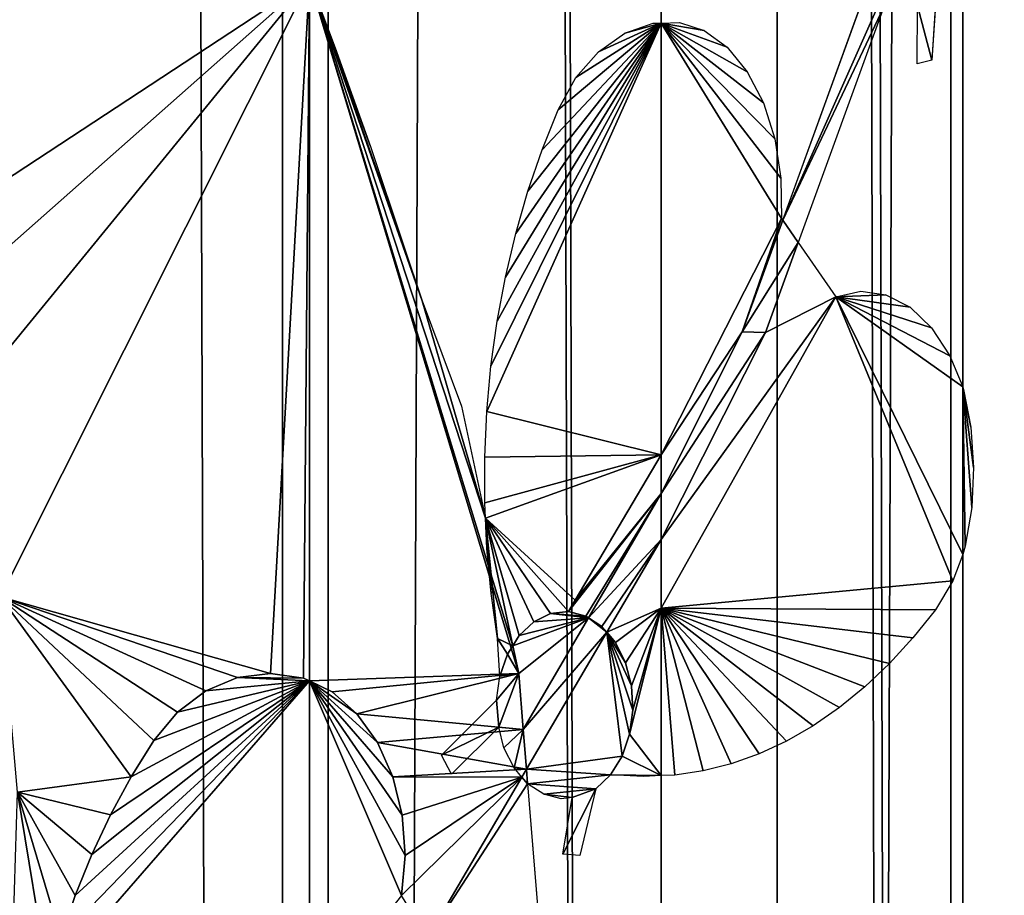
# Model space of a CAD drawing. Units: millimetres. Extents: x -99 to 23, y 5777 to 8177.
# Drawn here: x -18 to 2, y 6415 to 6433 of the extents above; entities that cross this region are included whole.
import ezdxf

# ---------------------------------------------------------------- set-up
doc = ezdxf.new("R2010")
doc.units = ezdxf.units.MM
doc.header["$LTSCALE"] = 25.4
doc.layers.get('0').update_dxf_attribs({"true_color": 0xff5454})

# ---------------------------------------------------------------- blocks, each defined once
blk = doc.blocks.new('Komponent_1')
at = {"color": 0}
for p, q in [((142.27, 2438.634, 96.818), (142.27, 38.634, 96.818)), ((142.27, 2438.634, 96.818), (142.27, 38.634, 96.818)), ((143.176, 2438.634, 83.767), (143.176, 38.634, 83.767)), ((143.176, 2438.634, 83.767), (143.176, 38.634, 83.767)), ((149.811, 38.634, 74.3), (149.811, 2438.634, 74.3)), ((149.811, 38.634, 74.3), (149.811, 2438.634, 74.3)), ((152.124, 2438.634, 85.757), (152.124, 38.634, 85.757)), ((152.124, 2438.634, 85.757), (152.124, 38.634, 85.757)), ((155.584, 38.634, 64.164), (155.584, 2438.634, 64.164)), ((155.584, 38.634, 64.164), (155.584, 2438.634, 64.164))]:
    blk.add_line(p, q, dxfattribs=at)
at = {"color": 7, "true_color": 0xf4f1f7}
mesh = blk.add_polyface(dxfattribs=at)
corners = [(143.176, 2438.634, 83.767), (131.127, 38.634, 94.7), (131.127, 2438.634, 94.7), (143.176, 38.634, 83.767)]
mesh.append_faces([[corners[k] for k in face] for face in [(0, 1, 2), (1, 0, 3)]], dxfattribs={"vtx0": -1, "color": 7})
mesh = blk.add_polyface(dxfattribs=at)
corners = [(132.194, 38.634, 105.051), (142.27, 2438.634, 96.818), (132.194, 2438.634, 105.051), (142.27, 38.634, 96.818)]
mesh.append_faces([[corners[k] for k in face] for face in [(0, 1, 2), (1, 0, 3)]], dxfattribs={"vtx0": -1, "color": 7})
mesh = blk.add_polyface(dxfattribs=at)
corners = [(152.124, 2438.634, 85.757), (142.27, 38.634, 96.818), (152.124, 38.634, 85.757), (142.27, 2438.634, 96.818)]
mesh.append_faces([[corners[k] for k in face] for face in [(0, 1, 2), (1, 0, 3)]], dxfattribs={"vtx0": -1, "color": 7})
mesh = blk.add_polyface(dxfattribs=at)
corners = [(143.176, 2438.634, 83.767), (149.811, 38.634, 74.3), (143.176, 38.634, 83.767), (149.811, 2438.634, 74.3)]
mesh.append_faces([[corners[k] for k in face] for face in [(0, 1, 2), (1, 0, 3)]], dxfattribs={"vtx0": -1, "color": 7})
mesh = blk.add_polyface(dxfattribs=at)
corners = [(149.811, 2438.634, 74.3), (155.584, 38.634, 64.164), (149.811, 38.634, 74.3), (155.584, 2438.634, 64.164)]
mesh.append_faces([[corners[k] for k in face] for face in [(0, 1, 2), (1, 0, 3)]], dxfattribs={"vtx0": -1, "color": 7})
mesh = blk.add_polyface(dxfattribs=at)
corners = [(160.462, 2438.634, 73.262), (152.124, 38.634, 85.757), (160.462, 38.634, 73.262), (152.124, 2438.634, 85.757)]
mesh.append_faces([[corners[k] for k in face] for face in [(0, 1, 2), (1, 0, 3)]], dxfattribs={"vtx0": -1, "color": 7})
mesh = blk.add_polyface(dxfattribs=at)
corners = [(155.584, 2438.634, 64.164), (160.439, 38.634, 53.455), (155.584, 38.634, 64.164), (160.439, 2438.634, 53.455)]
mesh.append_faces([[corners[k] for k in face] for face in [(0, 1, 2), (1, 0, 3)]], dxfattribs={"vtx0": -1, "color": 7})
blk = doc.blocks.new('LGZ-15_dwg')
at = {"color": 7, "true_color": 0xf4f1f7}
blk.add_blockref('Komponent_1', (-55.674, -38.634), dxfattribs=at)
blk = doc.blocks.new('Grupa59_1')
at = {"color": 0}
for p, q in [((-228.099, 3785.111, 81.985), (-228.099, 3799.074, 81.985)), ((-228.099, 3785.111, 81.985), (-228.099, 3799.074, 81.985)), ((-228.099, 3799.074, 81.985), (-227.589, 3797.724, 81.323)), ((-218.675, 3794.289, 68.941), (-217.033, 3798.816, 66.264)), ((-215.615, 3798.871, 63.952), (-215.708, 3797.479, 64.104)), ((-216.663, 3798.543, 65.66), (-218.369, 3793.848, 68.442)), ((-215.996, 3797.407, 64.573), (-215.989, 3798.564, 64.562)), ((-221.824, 3798.015, 73.832), (-221.255, 3798.213, 73.094)), ((-221.255, 3798.213, 73.094), (-221.095, 3798.218, 72.886)), ((-221.095, 3798.218, 72.886), (-220.73, 3798.232, 72.291)), ((-221.095, 3789.613, 72.886), (-221.095, 3798.218, 72.886)), ((-221.095, 3789.613, 72.886), (-221.095, 3798.218, 72.886)), ((-220.73, 3798.232, 72.291), (-220.238, 3798.07, 71.488)), ((-222.345, 3797.648, 74.51), (-221.824, 3798.015, 73.832)), ((-220.238, 3798.07, 71.488), (-219.78, 3797.737, 70.742)), ((-227.589, 3797.724, 81.323), (-226.89, 3795.76, 80.415)), ((-222.794, 3797.131, 75.094), (-222.345, 3797.648, 74.51)), ((-219.78, 3797.737, 70.742), (-219.381, 3797.249, 70.091)), ((-215.708, 3797.479, 64.104), (-215.996, 3797.407, 64.573)), ((-219.381, 3797.249, 70.091), (-219.059, 3796.63, 69.567)), ((-223.148, 3796.489, 75.553), (-222.794, 3797.131, 75.094)), ((-219.059, 3796.63, 69.567), (-218.832, 3795.912, 69.196)), ((-223.468, 3795.692, 75.969), (-223.148, 3796.489, 75.553)), ((-218.832, 3795.912, 69.196), (-218.71, 3795.13, 68.998)), ((-226.89, 3795.76, 80.415), (-226.225, 3793.775, 79.551)), ((-223.751, 3794.869, 76.336), (-223.468, 3795.692, 75.969)), ((-218.71, 3795.13, 68.998), (-218.7, 3794.325, 68.982)), ((-223.995, 3794.023, 76.653), (-223.751, 3794.869, 76.336)), ((-218.7, 3794.325, 68.982), (-221.095, 3789.613, 72.886)), ((-218.7, 3794.325, 68.982), (-221.095, 3789.613, 72.886)), ((-219.481, 3792.067, 70.255), (-218.675, 3794.289, 68.941)), ((-219.481, 3792.067, 70.255), (-218.675, 3794.289, 68.941)), ((-218.7, 3794.325, 68.982), (-218.675, 3794.289, 68.941)), ((-218.369, 3793.848, 68.442), (-218.675, 3794.289, 68.941)), ((-218.369, 3793.848, 68.442), (-218.675, 3794.289, 68.941)), ((-224.2, 3793.157, 76.919), (-223.995, 3794.023, 76.653)), ((-226.225, 3793.775, 79.551), (-225.86, 3792.686, 79.077)), ((-219.02, 3792.056, 69.504), (-218.369, 3793.848, 68.442)), ((-219.02, 3792.056, 69.504), (-218.369, 3793.848, 68.442)), ((-218.369, 3793.848, 68.442), (-217.617, 3792.766, 67.216)), ((-224.364, 3792.276, 77.133), (-224.2, 3793.157, 76.919)), ((-217.617, 3792.766, 67.216), (-221.095, 3786.562, 72.886)), ((-217.617, 3792.766, 67.216), (-221.095, 3786.562, 72.886)), ((-217.617, 3792.766, 67.216), (-217.119, 3792.876, 66.404)), ((-217.119, 3792.876, 66.404), (-216.619, 3792.806, 65.588)), ((-216.619, 3792.806, 65.588), (-216.14, 3792.558, 64.809)), ((-225.86, 3792.686, 79.077), (-225.073, 3790.588, 78.054)), ((-216.14, 3792.558, 64.809), (-215.709, 3792.146, 64.105)), ((-224.488, 3791.382, 77.294), (-224.364, 3792.276, 77.133)), ((-215.709, 3792.146, 64.105), (-215.345, 3791.59, 63.512)), ((-221.095, 3788.845, 72.886), (-219.481, 3792.067, 70.255)), ((-221.095, 3788.845, 72.886), (-219.481, 3792.067, 70.255)), ((-221.095, 3787.929, 72.886), (-219.02, 3792.056, 69.504)), ((-221.095, 3787.929, 72.886), (-219.02, 3792.056, 69.504)), ((-215.345, 3791.59, 63.512), (-215.091, 3790.972, 63.098)), ((-224.571, 3790.479, 77.401), (-224.488, 3791.382, 77.294)), ((-215.091, 3787.627, 63.098), (-215.091, 3790.972, 63.098)), ((-215.091, 3790.972, 63.098), (-215.072, 3790.918, 63.059)), ((-215.091, 3787.627, 63.098), (-215.091, 3790.972, 63.098)), ((-215.072, 3790.918, 63.059), (-214.927, 3790.164, 62.754)), ((-225.073, 3790.588, 78.054), (-224.596, 3788.355, 77.434)), ((-224.611, 3789.57, 77.454), (-224.571, 3790.479, 77.401)), ((-214.927, 3790.164, 62.754), (-214.872, 3789.366, 62.638)), ((-224.61, 3788.66, 77.453), (-224.611, 3789.57, 77.454)), ((-222.811, 3786.718, 75.115), (-221.095, 3789.613, 72.886)), ((-222.811, 3786.718, 75.115), (-221.095, 3789.613, 72.886)), ((-221.095, 3788.845, 72.886), (-221.095, 3789.613, 72.886)), ((-221.095, 3788.845, 72.886), (-221.095, 3789.613, 72.886)), ((-214.872, 3789.366, 62.638), (-214.91, 3788.564, 62.717)), ((-222.543, 3786.367, 74.767), (-221.095, 3788.845, 72.886)), ((-222.543, 3786.367, 74.767), (-221.095, 3788.845, 72.886)), ((-221.095, 3787.929, 72.886), (-221.095, 3788.845, 72.886)), ((-221.095, 3787.929, 72.886), (-221.095, 3788.845, 72.886)), ((-224.596, 3788.355, 77.434), (-224.61, 3788.66, 77.453)), ((-214.91, 3788.564, 62.717), (-215.038, 3787.798, 62.987)), ((-224.568, 3787.752, 77.397), (-224.596, 3788.355, 77.434)), ((-224.596, 3788.355, 77.434), (-224.052, 3785.812, 76.728)), ((-224.596, 3788.355, 77.434), (-224.052, 3785.812, 76.728)), ((-224.596, 3788.355, 77.434), (-224.052, 3785.812, 76.728)), ((-222.18, 3786.079, 74.295), (-221.095, 3787.929, 72.886)), ((-222.18, 3786.079, 74.295), (-221.095, 3787.929, 72.886)), ((-221.095, 3786.562, 72.886), (-221.095, 3787.929, 72.886)), ((-221.095, 3786.562, 72.886), (-221.095, 3787.929, 72.886)), ((-215.038, 3787.798, 62.987), (-215.091, 3787.627, 63.098)), ((-224.483, 3786.849, 77.287), (-224.568, 3787.752, 77.397)), ((-215.091, 3787.627, 63.098), (-215.285, 3787.108, 63.415)), ((-215.285, 3787.108, 63.415), (-215.634, 3786.528, 63.983)), ((-224.357, 3785.956, 77.124), (-224.483, 3786.849, 77.287)), ((-222.946, 3786.491, 75.29), (-222.811, 3786.718, 75.115)), ((-222.946, 3786.491, 75.29), (-222.811, 3786.718, 75.115)), ((-223.634, 3786.29, 76.184), (-223.3, 3786.453, 75.75)), ((-223.634, 3786.29, 76.184), (-223.3, 3786.453, 75.75)), ((-223.3, 3786.453, 75.75), (-222.946, 3786.491, 75.29)), ((-223.3, 3786.453, 75.75), (-222.946, 3786.491, 75.29)), ((-222.946, 3786.491, 75.29), (-222.597, 3786.402, 74.837)), ((-222.946, 3786.491, 75.29), (-222.597, 3786.402, 74.837)), ((-221.095, 3786.562, 72.886), (-221.806, 3785.474, 73.81)), ((-221.095, 3786.562, 72.886), (-221.806, 3785.474, 73.81)), ((-221.095, 3783.223, 72.886), (-221.095, 3786.562, 72.886)), ((-221.095, 3783.223, 72.886), (-221.095, 3786.562, 72.886)), ((-215.634, 3786.528, 63.983), (-216.082, 3785.969, 64.713)), ((-223.926, 3786.014, 76.564), (-223.634, 3786.29, 76.184)), ((-223.926, 3786.014, 76.564), (-223.634, 3786.29, 76.184)), ((-223.844, 3784.141, 76.457), (-222.543, 3786.367, 74.767)), ((-223.844, 3784.141, 76.457), (-222.543, 3786.367, 74.767)), ((-222.597, 3786.402, 74.837), (-222.543, 3786.367, 74.767)), ((-222.597, 3786.402, 74.837), (-222.543, 3786.367, 74.767)), ((-222.543, 3786.367, 74.767), (-222.277, 3786.193, 74.421)), ((-222.543, 3786.367, 74.767), (-222.277, 3786.193, 74.421)), ((-222.18, 3786.079, 74.295), (-223.78, 3783.349, 76.374)), ((-222.18, 3786.079, 74.295), (-223.78, 3783.349, 76.374)), ((-222.277, 3786.193, 74.421), (-222.18, 3786.079, 74.295)), ((-222.277, 3786.193, 74.421), (-222.18, 3786.079, 74.295)), ((-222.18, 3786.079, 74.295), (-222.007, 3785.876, 74.071)), ((-222.18, 3786.079, 74.295), (-222.007, 3785.876, 74.071)), ((-224.309, 3785.204, 77.062), (-224.357, 3785.956, 77.124)), ((-224.052, 3785.812, 76.728), (-223.926, 3786.014, 76.564)), ((-224.052, 3785.812, 76.728), (-223.926, 3786.014, 76.564)), ((-222.007, 3785.876, 74.071), (-221.806, 3785.474, 73.81)), ((-222.007, 3785.876, 74.071), (-221.806, 3785.474, 73.81)), ((-216.082, 3785.969, 64.713), (-216.551, 3785.457, 65.479)), ((-224.309, 3785.204, 77.062), (-224.157, 3785.644, 76.863)), ((-224.309, 3785.204, 77.062), (-224.157, 3785.644, 76.863)), ((-224.157, 3785.644, 76.863), (-224.052, 3785.812, 76.728)), ((-224.157, 3785.644, 76.863), (-224.052, 3785.812, 76.728)), ((-223.934, 3785.261, 76.575), (-224.052, 3785.812, 76.728)), ((-223.934, 3785.261, 76.575), (-224.052, 3785.812, 76.728)), ((-223.934, 3785.261, 76.575), (-224.052, 3785.812, 76.728)), ((-221.806, 3785.474, 73.81), (-221.688, 3785.015, 73.656)), ((-221.806, 3785.474, 73.81), (-221.688, 3785.015, 73.656)), ((-216.551, 3785.457, 65.479), (-217.04, 3784.993, 66.275)), ((-229.538, 3785.176, 83.494), (-228.878, 3785.26, 82.802)), ((-229.538, 3785.176, 83.494), (-228.878, 3785.26, 82.802)), ((-228.878, 3785.26, 82.802), (-228.22, 3785.164, 82.112)), ((-228.878, 3785.26, 82.802), (-228.22, 3785.164, 82.112)), ((-223.844, 3784.141, 76.457), (-223.934, 3785.261, 76.575)), ((-223.844, 3784.141, 76.457), (-223.934, 3785.261, 76.575)), ((-223.844, 3784.141, 76.457), (-223.934, 3785.261, 76.575)), ((-230.165, 3784.915, 84.152), (-229.538, 3785.176, 83.494)), ((-230.165, 3784.915, 84.152), (-229.538, 3785.176, 83.494)), ((-228.22, 3785.164, 82.112), (-228.099, 3785.111, 81.985)), ((-228.22, 3785.164, 82.112), (-228.099, 3785.111, 81.985)), ((-228.099, 3778.517, 81.985), (-228.099, 3785.111, 81.985)), ((-228.099, 3785.111, 81.985), (-227.654, 3784.892, 81.407)), ((-228.099, 3778.517, 81.985), (-228.099, 3785.111, 81.985)), ((-228.099, 3785.111, 81.985), (-227.654, 3784.892, 81.407)), ((-224.374, 3784.725, 77.146), (-224.309, 3785.204, 77.062)), ((-230.729, 3784.491, 84.743), (-230.165, 3784.915, 84.152)), ((-230.729, 3784.491, 84.743), (-230.165, 3784.915, 84.152)), ((-227.654, 3784.892, 81.407), (-227.16, 3784.457, 80.766)), ((-227.654, 3784.892, 81.407), (-227.16, 3784.457, 80.766)), ((-221.688, 3785.015, 73.656), (-221.66, 3784.529, 73.619)), ((-221.688, 3785.015, 73.656), (-221.66, 3784.529, 73.619)), ((-217.04, 3784.993, 66.275), (-217.546, 3784.58, 67.1)), ((-225.475, 3783.631, 78.576), (-224.374, 3784.725, 77.146)), ((-231.201, 3783.924, 85.237), (-230.729, 3784.491, 84.743)), ((-231.201, 3783.924, 85.237), (-230.729, 3784.491, 84.743)), ((-227.16, 3784.457, 80.766), (-226.75, 3783.883, 80.232)), ((-227.16, 3784.457, 80.766), (-226.75, 3783.883, 80.232)), ((-221.66, 3784.529, 73.619), (-221.725, 3784.05, 73.703)), ((-221.66, 3784.529, 73.619), (-221.725, 3784.05, 73.703)), ((-217.546, 3784.58, 67.1), (-218.067, 3784.218, 67.95)), ((-224.333, 3784.189, 77.093), (-225.276, 3783.252, 78.318)), ((-224.228, 3783.779, 76.956), (-224.333, 3784.189, 77.093)), ((-223.78, 3783.349, 76.374), (-223.844, 3784.141, 76.457)), ((-223.78, 3783.349, 76.374), (-223.844, 3784.141, 76.457)), ((-223.78, 3783.349, 76.374), (-223.844, 3784.141, 76.457)), ((-218.067, 3784.218, 67.95), (-218.602, 3783.911, 68.821)), ((-231.653, 3783.198, 85.711), (-231.201, 3783.924, 85.237)), ((-231.653, 3783.198, 85.711), (-231.201, 3783.924, 85.237)), ((-226.75, 3783.883, 80.232), (-226.443, 3783.197, 79.833)), ((-226.75, 3783.883, 80.232), (-226.443, 3783.197, 79.833)), ((-221.725, 3784.05, 73.703), (-221.877, 3783.61, 73.902)), ((-221.725, 3784.05, 73.703), (-221.877, 3783.61, 73.902)), ((-218.602, 3783.911, 68.821), (-219.147, 3783.657, 69.71)), ((-224.027, 3783.378, 76.695), (-224.228, 3783.779, 76.956)), ((-225.276, 3783.252, 78.318), (-225.475, 3783.631, 78.576)), ((-221.877, 3783.61, 73.902), (-222.108, 3783.239, 74.201)), ((-221.877, 3783.61, 73.902), (-222.108, 3783.239, 74.201)), ((-219.147, 3783.657, 69.71), (-219.701, 3783.46, 70.614)), ((-223.871, 3783.195, 76.492), (-224.027, 3783.378, 76.695)), ((-223.871, 3783.195, 76.492), (-223.78, 3783.349, 76.374)), ((-223.871, 3783.195, 76.492), (-223.78, 3783.349, 76.374)), ((-223.871, 3783.195, 76.492), (-223.78, 3783.349, 76.374)), ((-223.78, 3783.349, 76.374), (-223.757, 3783.061, 76.344)), ((-223.78, 3783.349, 76.374), (-223.757, 3783.061, 76.344)), ((-220.262, 3783.319, 71.528), (-220.828, 3783.235, 72.45)), ((-219.701, 3783.46, 70.614), (-220.262, 3783.319, 71.528)), ((-232.066, 3782.439, 86.144), (-231.653, 3783.198, 85.711)), ((-232.066, 3782.439, 86.144), (-231.653, 3783.198, 85.711)), ((-226.443, 3783.197, 79.833), (-226.255, 3782.434, 79.589)), ((-226.443, 3783.197, 79.833), (-226.255, 3782.434, 79.589)), ((-225.752, 3779.986, 78.937), (-223.871, 3783.195, 76.492)), ((-225.752, 3779.986, 78.937), (-223.871, 3783.195, 76.492)), ((-223.757, 3783.061, 76.344), (-223.871, 3783.195, 76.492)), ((-223.757, 3783.061, 76.344), (-223.871, 3783.195, 76.492)), ((-222.108, 3783.239, 74.201), (-222.4, 3782.963, 74.581)), ((-221.446, 3783.208, 73.341), (-222.108, 3783.239, 74.201)), ((-221.095, 3783.223, 72.886), (-221.446, 3783.208, 73.341)), ((-220.828, 3783.235, 72.45), (-221.095, 3783.223, 72.886)), ((-223.437, 3782.851, 75.928), (-223.757, 3783.061, 76.344)), ((-223.757, 3783.061, 76.344), (-223.489, 3779.742, 75.996)), ((-222.4, 3782.963, 74.581), (-222.715, 3781.632, 74.99)), ((-223.088, 3782.762, 75.475), (-223.437, 3782.851, 75.928)), ((-222.873, 3782.786, 75.196), (-223.088, 3782.762, 75.475)), ((-223.054, 3781.656, 75.431), (-222.873, 3782.786, 75.196)), ((-232.439, 3781.649, 86.535), (-232.066, 3782.439, 86.144)), ((-232.439, 3781.649, 86.535), (-232.066, 3782.439, 86.144)), ((-226.255, 3782.434, 79.589), (-226.196, 3781.633, 79.512)), ((-226.255, 3782.434, 79.589), (-226.196, 3781.633, 79.512)), ((-232.77, 3780.833, 86.882), (-232.439, 3781.649, 86.535)), ((-232.77, 3780.833, 86.882), (-232.439, 3781.649, 86.535)), ((-226.196, 3781.633, 79.512), (-226.268, 3780.833, 79.606)), ((-226.196, 3781.633, 79.512), (-226.268, 3780.833, 79.606)), ((-222.715, 3781.632, 74.99), (-223.054, 3781.656, 75.431))]:
    blk.add_line(p, q, dxfattribs=at)
mesh = blk.add_polyface(dxfattribs=at)
corners = [(-236.025, 3770.172, 90.295), (-235.873, 3765.738, 90.136), (-236.025, 3765.541, 90.295), (-235.635, 3766.162, 89.887), (-235.454, 3766.626, 89.696), (-235.333, 3767.118, 89.57), (-235.113, 3768.013, 89.339), (-235.006, 3768.449, 89.227), (-233.157, 3770.508, 87.288), (-236.025, 3770.392, 90.295), (-235.139, 3771.24, 89.366), (-235.609, 3771.417, 89.859), (-233.46, 3770.753, 87.606), (-233.725, 3771.119, 87.884), (-235.318, 3771.654, 89.554), (-234.604, 3775.135, 88.805), (-233.956, 3772.521, 88.126), (-233.827, 3772.982, 87.991), (-233.792, 3773.736, 87.954), (-233.828, 3774.645, 87.992), (-233.817, 3775.555, 87.98), (-234.038, 3778.987, 88.212), (-233.758, 3776.462, 87.918), (-233.652, 3777.363, 87.808), (-233.5, 3778.254, 87.648), (-233.301, 3779.132, 87.44), (-233.922, 3782.897, 88.091), (-233.058, 3779.993, 87.184), (-232.77, 3780.833, 86.882), (-232.439, 3781.649, 86.535), (-232.066, 3782.439, 86.144), (-231.653, 3783.198, 85.711), (-234.259, 3786.788, 88.444), (-231.201, 3783.924, 85.237), (-230.729, 3784.491, 84.743), (-230.165, 3784.915, 84.152), (-229.538, 3785.176, 83.494), (-228.878, 3785.26, 82.802), (-228.22, 3785.164, 82.112), (-228.099, 3799.074, 81.985), (-228.099, 3785.111, 81.985), (-235.041, 3790.584, 89.264), (-235.648, 3792.396, 89.9), (-236.025, 3793.865, 90.295), (-236.025, 3813.983, 90.295), (-235.637, 3813.254, 89.888), (-228.351, 3799.663, 82.25), (-229.218, 3801.579, 83.159), (-230.122, 3803.468, 84.107), (-231.063, 3805.332, 85.093), (-232.04, 3807.167, 86.117), (-235.183, 3812.497, 89.413), (-233.053, 3808.974, 87.179), (-234.101, 3810.751, 88.278), (-233.903, 3771.556, 88.07), (-233.973, 3771.983, 88.144)]
mesh.append_faces([[corners[k] for k in face] for face in [(0, 1, 2), (38, 39, 40), (52, 51, 53), (54, 10, 55)]], dxfattribs={"vtx0": -1, "color": 0})
mesh.append_faces([[corners[k] for k in face] for face in [(1, 0, 3), (3, 0, 4), (4, 0, 5), (5, 0, 6), (6, 0, 7), (7, 0, 8), (8, 10, 12), (12, 10, 13), (10, 11, 14), (14, 15, 16), (16, 15, 17), (17, 15, 18), (18, 15, 19), (19, 15, 20), (20, 21, 22), (22, 21, 23), (23, 21, 24), (24, 21, 25), (25, 26, 27), (27, 26, 28), (28, 26, 29), (29, 26, 30), (30, 26, 31), (31, 32, 33), (33, 32, 34), (34, 32, 35), (35, 32, 36), (36, 32, 37), (39, 45, 46), (46, 45, 47), (47, 45, 48), (48, 45, 49), (49, 45, 50), (50, 51, 52)]], dxfattribs={"vtx0": -1, "vtx1": -1, "color": 0})
mesh.append_faces([[corners[k] for k in face] for face in [(8, 9, 10), (39, 37, 32)]], dxfattribs={"vtx0": -1, "vtx1": -1, "vtx2": -1, "color": 0})
mesh.append_faces([[corners[k] for k in face] for face in [(8, 0, 9), (10, 9, 11), (14, 11, 15), (20, 15, 21), (25, 21, 26), (31, 26, 32), (39, 38, 37), (39, 32, 41), (39, 41, 42), (39, 42, 43), (39, 43, 44), (39, 44, 45), (50, 45, 51), (10, 54, 13)]], dxfattribs={"vtx0": -1, "vtx2": -1, "color": 0})
mesh = blk.add_polyface(dxfattribs=at)
corners = [(-216.663, 3798.543, 65.66), (-216.166, 3798.48, 64.851), (-216.47, 3798.468, 65.347), (-215.989, 3798.564, 64.562), (-215.536, 3801.643, 63.823), (-215.615, 3798.871, 63.952), (-215.405, 3799.224, 63.61), (-215.26, 3799.652, 63.373), (-215.188, 3800.126, 63.256), (-215.195, 3800.613, 63.268), (-215.281, 3801.081, 63.408), (-215.44, 3801.497, 63.667), (-215.708, 3797.479, 64.104), (-215.996, 3797.407, 64.573)]
mesh.append_faces([[corners[k] for k in face] for face in [(0, 1, 2), (10, 4, 11), (3, 12, 13)]], dxfattribs={"vtx0": -1, "color": 0})
mesh.append_faces([[corners[k] for k in face] for face in [(1, 0, 3), (5, 4, 6), (6, 4, 7), (7, 4, 8), (8, 4, 9), (9, 4, 10), (12, 3, 5)]], dxfattribs={"vtx0": -1, "vtx1": -1, "color": 0})
mesh.append_faces([[corners[k] for k in face] for face in [(3, 4, 5)]], dxfattribs={"vtx0": -1, "vtx1": -1, "vtx2": -1, "color": 0})
mesh.append_faces([[corners[k] for k in face] for face in [(3, 0, 4)]], dxfattribs={"vtx0": -1, "vtx2": -1, "color": 0})
mesh = blk.add_polyface(dxfattribs=at)
corners = [(-226.268, 3780.833, 79.606), (-223.871, 3783.195, 76.492), (-225.752, 3779.986, 78.937), (-226.196, 3781.633, 79.512), (-226.255, 3782.434, 79.589), (-226.443, 3783.197, 79.833), (-223.78, 3783.349, 76.374), (-226.75, 3783.883, 80.232), (-223.844, 3784.141, 76.457), (-227.16, 3784.457, 80.766), (-223.934, 3785.261, 76.575), (-227.654, 3784.892, 81.407), (-228.099, 3785.111, 81.985), (-228.099, 3799.074, 81.985), (-224.052, 3785.812, 76.728), (-224.596, 3788.355, 77.434), (-225.86, 3792.686, 79.077), (-225.073, 3790.588, 78.054), (-226.225, 3793.775, 79.551), (-226.89, 3795.76, 80.415), (-227.589, 3797.724, 81.323)]
mesh.append_faces([[corners[k] for k in face] for face in [(0, 1, 2), (15, 16, 17), (19, 13, 20)]], dxfattribs={"vtx0": -1, "color": 0})
mesh.append_faces([[corners[k] for k in face] for face in [(1, 5, 6), (6, 7, 8), (8, 9, 10), (10, 13, 14), (14, 13, 15), (16, 13, 18), (18, 13, 19)]], dxfattribs={"vtx0": -1, "vtx1": -1, "color": 0})
mesh.append_faces([[corners[k] for k in face] for face in [(15, 13, 16)]], dxfattribs={"vtx0": -1, "vtx1": -1, "vtx2": -1, "color": 0})
mesh.append_faces([[corners[k] for k in face] for face in [(1, 0, 3), (1, 3, 4), (1, 4, 5), (6, 5, 7), (8, 7, 9), (10, 9, 11), (10, 11, 12), (10, 12, 13)]], dxfattribs={"vtx0": -1, "vtx2": -1, "color": 0})
mesh = blk.add_polyface(dxfattribs=at)
corners = [(-218.675, 3794.289, 68.941), (-216.663, 3798.543, 65.66), (-218.369, 3793.848, 68.442), (-216.766, 3798.582, 65.828), (-217.033, 3798.816, 66.264)]
mesh.append_faces([[corners[k] for k in face] for face in [(0, 1, 2), (3, 0, 4)]], dxfattribs={"vtx0": -1, "color": 0})
mesh.append_faces([[corners[k] for k in face] for face in [(1, 0, 3)]], dxfattribs={"vtx0": -1, "vtx1": -1, "color": 0})
mesh = blk.add_polyface(dxfattribs=at)
corners = [(-224.596, 3788.355, 77.434), (-223.926, 3786.014, 76.564), (-224.052, 3785.812, 76.728), (-223.634, 3786.29, 76.184), (-223.3, 3786.453, 75.75), (-222.946, 3786.491, 75.29), (-222.811, 3786.718, 75.115), (-221.095, 3789.613, 72.886), (-224.61, 3788.66, 77.453), (-224.611, 3789.57, 77.454), (-224.571, 3790.479, 77.401), (-221.095, 3798.218, 72.886), (-224.488, 3791.382, 77.294), (-224.364, 3792.276, 77.133), (-224.2, 3793.157, 76.919), (-223.995, 3794.023, 76.653), (-223.751, 3794.869, 76.336), (-223.468, 3795.692, 75.969), (-223.148, 3796.489, 75.553), (-222.794, 3797.131, 75.094), (-222.345, 3797.648, 74.51), (-221.824, 3798.015, 73.832), (-221.255, 3798.213, 73.094)]
mesh.append_faces([[corners[k] for k in face] for face in [(0, 1, 2), (11, 21, 22)]], dxfattribs={"vtx0": -1, "color": 0})
mesh.append_faces([[corners[k] for k in face] for face in [(1, 0, 3), (3, 0, 4), (4, 0, 5), (5, 0, 6), (6, 0, 7), (7, 10, 11)]], dxfattribs={"vtx0": -1, "vtx1": -1, "color": 0})
mesh.append_faces([[corners[k] for k in face] for face in [(7, 0, 8), (7, 8, 9), (7, 9, 10), (11, 10, 12), (11, 12, 13), (11, 13, 14), (11, 14, 15), (11, 15, 16), (11, 16, 17), (11, 17, 18), (11, 18, 19), (11, 19, 20), (11, 20, 21)]], dxfattribs={"vtx0": -1, "vtx2": -1, "color": 0})
mesh = blk.add_polyface(dxfattribs=at)
corners = [(-221.095, 3798.218, 72.886), (-218.7, 3794.325, 68.982), (-221.095, 3789.613, 72.886), (-218.71, 3795.13, 68.998), (-218.832, 3795.912, 69.196), (-219.059, 3796.63, 69.567), (-219.381, 3797.249, 70.091), (-219.78, 3797.737, 70.742), (-220.238, 3798.07, 71.488), (-220.73, 3798.232, 72.291)]
mesh.append_faces([[corners[k] for k in face] for face in [(0, 1, 2), (8, 0, 9)]], dxfattribs={"vtx0": -1, "color": 0})
mesh.append_faces([[corners[k] for k in face] for face in [(1, 0, 3), (3, 0, 4), (4, 0, 5), (5, 0, 6), (6, 0, 7), (7, 0, 8)]], dxfattribs={"vtx0": -1, "vtx1": -1, "color": 0})
mesh = blk.add_polyface(dxfattribs=at)
corners = [(-221.095, 3789.613, 72.886), (-219.481, 3792.067, 70.255), (-221.095, 3788.845, 72.886), (-218.7, 3794.325, 68.982), (-218.675, 3794.289, 68.941)]
mesh.append_faces([[corners[k] for k in face] for face in [(0, 1, 2), (1, 3, 4)]], dxfattribs={"vtx0": -1, "color": 0})
mesh.append_faces([[corners[k] for k in face] for face in [(1, 0, 3)]], dxfattribs={"vtx0": -1, "vtx2": -1, "color": 0})
mesh = blk.add_polyface(dxfattribs=at)
corners = [(-221.095, 3788.845, 72.886), (-219.02, 3792.056, 69.504), (-221.095, 3787.929, 72.886), (-219.481, 3792.067, 70.255), (-218.369, 3793.848, 68.442), (-218.675, 3794.289, 68.941)]
mesh.append_faces([[corners[k] for k in face] for face in [(0, 1, 2), (4, 3, 5)]], dxfattribs={"vtx0": -1, "color": 0})
mesh.append_faces([[corners[k] for k in face] for face in [(1, 3, 4)]], dxfattribs={"vtx0": -1, "vtx1": -1, "color": 0})
mesh.append_faces([[corners[k] for k in face] for face in [(1, 0, 3)]], dxfattribs={"vtx0": -1, "vtx2": -1, "color": 0})
mesh = blk.add_polyface(dxfattribs=at)
corners = [(-221.095, 3787.929, 72.886), (-217.617, 3792.766, 67.216), (-221.095, 3786.562, 72.886), (-219.02, 3792.056, 69.504), (-218.369, 3793.848, 68.442)]
mesh.append_faces([[corners[k] for k in face] for face in [(0, 1, 2), (1, 3, 4)]], dxfattribs={"vtx0": -1, "color": 0})
mesh.append_faces([[corners[k] for k in face] for face in [(1, 0, 3)]], dxfattribs={"vtx0": -1, "vtx2": -1, "color": 0})
mesh = blk.add_polyface(dxfattribs=at)
corners = [(-221.095, 3786.562, 72.886), (-220.828, 3783.235, 72.45), (-221.095, 3783.223, 72.886), (-220.262, 3783.319, 71.528), (-219.701, 3783.46, 70.614), (-219.147, 3783.657, 69.71), (-218.602, 3783.911, 68.821), (-218.067, 3784.218, 67.95), (-217.546, 3784.58, 67.1), (-217.04, 3784.993, 66.275), (-216.551, 3785.457, 65.479), (-216.082, 3785.969, 64.713), (-215.634, 3786.528, 63.983), (-215.285, 3787.108, 63.415), (-217.617, 3792.766, 67.216), (-215.091, 3787.627, 63.098), (-215.091, 3790.972, 63.098), (-215.345, 3791.59, 63.512), (-215.709, 3792.146, 64.105), (-216.14, 3792.558, 64.809), (-216.619, 3792.806, 65.588), (-217.119, 3792.876, 66.404)]
mesh.append_faces([[corners[k] for k in face] for face in [(0, 1, 2), (20, 14, 21)]], dxfattribs={"vtx0": -1, "color": 0})
mesh.append_faces([[corners[k] for k in face] for face in [(1, 0, 3), (3, 0, 4), (4, 0, 5), (5, 0, 6), (6, 0, 7), (7, 0, 8), (8, 0, 9), (9, 0, 10), (10, 0, 11), (11, 0, 12), (12, 0, 13), (13, 14, 15), (15, 14, 16), (16, 14, 17), (17, 14, 18), (18, 14, 19), (19, 14, 20)]], dxfattribs={"vtx0": -1, "vtx1": -1, "color": 0})
mesh.append_faces([[corners[k] for k in face] for face in [(13, 0, 14)]], dxfattribs={"vtx0": -1, "vtx2": -1, "color": 0})
mesh = blk.add_polyface(dxfattribs=at)
corners = [(-215.091, 3790.972, 63.098), (-215.038, 3787.798, 62.987), (-215.091, 3787.627, 63.098), (-214.91, 3788.564, 62.717), (-214.872, 3789.366, 62.638), (-214.927, 3790.164, 62.754), (-215.072, 3790.918, 63.059)]
mesh.append_faces([[corners[k] for k in face] for face in [(0, 1, 2), (5, 0, 6)]], dxfattribs={"vtx0": -1, "color": 0})
mesh.append_faces([[corners[k] for k in face] for face in [(1, 0, 3), (3, 0, 4), (4, 0, 5)]], dxfattribs={"vtx0": -1, "vtx1": -1, "color": 0})
mesh = blk.add_polyface(dxfattribs=at)
corners = [(-222.597, 3786.402, 74.837), (-221.095, 3788.845, 72.886), (-222.543, 3786.367, 74.767), (-222.946, 3786.491, 75.29), (-222.811, 3786.718, 75.115), (-221.095, 3789.613, 72.886)]
mesh.append_faces([[corners[k] for k in face] for face in [(0, 1, 2), (1, 4, 5)]], dxfattribs={"vtx0": -1, "color": 0})
mesh.append_faces([[corners[k] for k in face] for face in [(1, 0, 3), (1, 3, 4)]], dxfattribs={"vtx0": -1, "vtx2": -1, "color": 0})
mesh = blk.add_polyface(dxfattribs=at)
corners = [(-222.277, 3786.193, 74.421), (-221.095, 3787.929, 72.886), (-222.18, 3786.079, 74.295), (-222.543, 3786.367, 74.767), (-221.095, 3788.845, 72.886)]
mesh.append_faces([[corners[k] for k in face] for face in [(0, 1, 2), (1, 3, 4)]], dxfattribs={"vtx0": -1, "color": 0})
mesh.append_faces([[corners[k] for k in face] for face in [(1, 0, 3)]], dxfattribs={"vtx0": -1, "vtx2": -1, "color": 0})
mesh = blk.add_polyface(dxfattribs=at)
corners = [(-224.357, 3785.956, 77.124), (-224.157, 3785.644, 76.863), (-224.309, 3785.204, 77.062), (-224.052, 3785.812, 76.728), (-224.596, 3788.355, 77.434), (-224.483, 3786.849, 77.287), (-224.568, 3787.752, 77.397)]
mesh.append_faces([[corners[k] for k in face] for face in [(0, 1, 2), (4, 5, 6)]], dxfattribs={"vtx0": -1, "color": 0})
mesh.append_faces([[corners[k] for k in face] for face in [(1, 0, 3), (3, 0, 4)]], dxfattribs={"vtx0": -1, "vtx1": -1, "color": 0})
mesh.append_faces([[corners[k] for k in face] for face in [(4, 0, 5)]], dxfattribs={"vtx0": -1, "vtx2": -1, "color": 0})
mesh = blk.add_polyface(dxfattribs=at)
corners = [(-222.007, 3785.876, 74.071), (-221.095, 3786.562, 72.886), (-221.806, 3785.474, 73.81), (-222.18, 3786.079, 74.295), (-221.095, 3787.929, 72.886)]
mesh.append_faces([[corners[k] for k in face] for face in [(0, 1, 2), (1, 3, 4)]], dxfattribs={"vtx0": -1, "color": 0})
mesh.append_faces([[corners[k] for k in face] for face in [(1, 0, 3)]], dxfattribs={"vtx0": -1, "vtx2": -1, "color": 0})
mesh = blk.add_polyface(dxfattribs=at)
corners = [(-223.934, 3785.261, 76.575), (-222.543, 3786.367, 74.767), (-223.844, 3784.141, 76.457), (-224.052, 3785.812, 76.728), (-223.926, 3786.014, 76.564), (-223.634, 3786.29, 76.184), (-223.3, 3786.453, 75.75), (-222.597, 3786.402, 74.837), (-222.946, 3786.491, 75.29)]
mesh.append_faces([[corners[k] for k in face] for face in [(0, 1, 2), (7, 6, 8)]], dxfattribs={"vtx0": -1, "color": 0})
mesh.append_faces([[corners[k] for k in face] for face in [(1, 6, 7)]], dxfattribs={"vtx0": -1, "vtx1": -1, "color": 0})
mesh.append_faces([[corners[k] for k in face] for face in [(1, 0, 3), (1, 3, 4), (1, 4, 5), (1, 5, 6)]], dxfattribs={"vtx0": -1, "vtx2": -1, "color": 0})
mesh = blk.add_polyface(dxfattribs=at)
corners = [(-222.108, 3783.239, 74.201), (-221.095, 3783.223, 72.886), (-221.446, 3783.208, 73.341), (-221.877, 3783.61, 73.902), (-221.725, 3784.05, 73.703), (-221.095, 3786.562, 72.886), (-221.66, 3784.529, 73.619), (-221.688, 3785.015, 73.656), (-221.806, 3785.474, 73.81)]
mesh.append_faces([[corners[k] for k in face] for face in [(0, 1, 2), (5, 7, 8)]], dxfattribs={"vtx0": -1, "color": 0})
mesh.append_faces([[corners[k] for k in face] for face in [(1, 4, 5)]], dxfattribs={"vtx0": -1, "vtx1": -1, "color": 0})
mesh.append_faces([[corners[k] for k in face] for face in [(1, 0, 3), (1, 3, 4), (5, 4, 6), (5, 6, 7)]], dxfattribs={"vtx0": -1, "vtx2": -1, "color": 0})
mesh = blk.add_polyface(dxfattribs=at)
corners = [(-223.844, 3784.141, 76.457), (-222.18, 3786.079, 74.295), (-223.78, 3783.349, 76.374), (-222.543, 3786.367, 74.767), (-222.277, 3786.193, 74.421)]
mesh.append_faces([[corners[k] for k in face] for face in [(0, 1, 2), (1, 3, 4)]], dxfattribs={"vtx0": -1, "color": 0})
mesh.append_faces([[corners[k] for k in face] for face in [(1, 0, 3)]], dxfattribs={"vtx0": -1, "vtx2": -1, "color": 0})
mesh = blk.add_polyface(dxfattribs=at)
corners = [(-223.437, 3782.851, 75.928), (-222.873, 3782.786, 75.196), (-223.088, 3782.762, 75.475), (-223.054, 3781.656, 75.431), (-222.4, 3782.963, 74.581), (-222.715, 3781.632, 74.99), (-223.757, 3783.061, 76.344), (-222.108, 3783.239, 74.201), (-223.78, 3783.349, 76.374), (-221.877, 3783.61, 73.902), (-222.18, 3786.079, 74.295), (-221.725, 3784.05, 73.703), (-221.66, 3784.529, 73.619), (-221.688, 3785.015, 73.656), (-221.806, 3785.474, 73.81), (-222.007, 3785.876, 74.071)]
mesh.append_faces([[corners[k] for k in face] for face in [(0, 1, 2), (3, 4, 5), (14, 10, 15)]], dxfattribs={"vtx0": -1, "color": 0})
mesh.append_faces([[corners[k] for k in face] for face in [(4, 6, 7), (7, 8, 9), (9, 10, 11), (11, 10, 12), (12, 10, 13), (13, 10, 14)]], dxfattribs={"vtx0": -1, "vtx1": -1, "color": 0})
mesh.append_faces([[corners[k] for k in face] for face in [(4, 1, 0)]], dxfattribs={"vtx0": -1, "vtx1": -1, "vtx2": -1, "color": 0})
mesh.append_faces([[corners[k] for k in face] for face in [(4, 3, 1), (4, 0, 6), (7, 6, 8), (9, 8, 10)]], dxfattribs={"vtx0": -1, "vtx2": -1, "color": 0})
mesh = blk.add_polyface(dxfattribs=at)
corners = [(-225.475, 3783.631, 78.576), (-224.333, 3784.189, 77.093), (-225.276, 3783.252, 78.318), (-224.374, 3784.725, 77.146), (-224.027, 3783.378, 76.695), (-223.78, 3783.349, 76.374), (-223.871, 3783.195, 76.492), (-223.844, 3784.141, 76.457), (-224.228, 3783.779, 76.956), (-223.934, 3785.261, 76.575), (-224.309, 3785.204, 77.062), (-224.157, 3785.644, 76.863), (-224.052, 3785.812, 76.728)]
mesh.append_faces([[corners[k] for k in face] for face in [(0, 1, 2), (4, 5, 6), (9, 11, 12)]], dxfattribs={"vtx0": -1, "color": 0})
mesh.append_faces([[corners[k] for k in face] for face in [(5, 4, 7), (7, 1, 9)]], dxfattribs={"vtx0": -1, "vtx1": -1, "color": 0})
mesh.append_faces([[corners[k] for k in face] for face in [(9, 1, 3)]], dxfattribs={"vtx0": -1, "vtx1": -1, "vtx2": -1, "color": 0})
mesh.append_faces([[corners[k] for k in face] for face in [(1, 0, 3), (7, 4, 8), (7, 8, 1), (9, 3, 10), (9, 10, 11)]], dxfattribs={"vtx0": -1, "vtx2": -1, "color": 0})
mesh = blk.add_polyface(dxfattribs=at)
corners = [(-233.792, 3773.736, 87.954), (-233.604, 3773.388, 87.757), (-233.827, 3772.982, 87.991), (-233.303, 3773.71, 87.441), (-232.943, 3773.925, 87.064), (-233.828, 3774.645, 87.992), (-232.549, 3774.021, 86.651), (-231.971, 3774.188, 86.045), (-228.099, 3778.517, 81.985), (-233.817, 3775.555, 87.98), (-233.758, 3776.462, 87.918), (-233.652, 3777.363, 87.808), (-233.5, 3778.254, 87.648), (-233.301, 3779.132, 87.44), (-228.099, 3785.111, 81.985), (-233.058, 3779.993, 87.184), (-232.77, 3780.833, 86.882), (-232.439, 3781.649, 86.535), (-232.066, 3782.439, 86.144), (-231.653, 3783.198, 85.711), (-231.201, 3783.924, 85.237), (-230.729, 3784.491, 84.743), (-230.165, 3784.915, 84.152), (-229.538, 3785.176, 83.494), (-228.22, 3785.164, 82.112), (-228.878, 3785.26, 82.802), (-232.149, 3773.99, 86.231)]
mesh.append_faces([[corners[k] for k in face] for face in [(0, 1, 2), (24, 23, 25)]], dxfattribs={"vtx0": -1, "color": 0})
mesh.append_faces([[corners[k] for k in face] for face in [(1, 0, 3), (3, 0, 4), (4, 5, 6), (7, 5, 8), (8, 13, 14), (14, 23, 24)]], dxfattribs={"vtx0": -1, "vtx1": -1, "color": 0})
mesh.append_faces([[corners[k] for k in face] for face in [(6, 5, 7)]], dxfattribs={"vtx0": -1, "vtx1": -1, "vtx2": -1, "color": 0})
mesh.append_faces([[corners[k] for k in face] for face in [(4, 0, 5), (8, 5, 9), (8, 9, 10), (8, 10, 11), (8, 11, 12), (8, 12, 13), (14, 13, 15), (14, 15, 16), (14, 16, 17), (14, 17, 18), (14, 18, 19), (14, 19, 20), (14, 20, 21), (14, 21, 22), (14, 22, 23)]], dxfattribs={"vtx0": -1, "vtx2": -1, "color": 0})
mesh.append_faces([[corners[k] for k in face] for face in [(7, 26, 6)]], dxfattribs={"vtx2": -1, "color": 0})
mesh = blk.add_polyface(dxfattribs=at)
corners = [(-228.099, 3785.111, 81.985), (-226.268, 3780.833, 79.606), (-228.099, 3778.517, 81.985), (-226.196, 3781.633, 79.512), (-226.255, 3782.434, 79.589), (-226.443, 3783.197, 79.833), (-226.75, 3783.883, 80.232), (-227.16, 3784.457, 80.766), (-227.654, 3784.892, 81.407)]
mesh.append_faces([[corners[k] for k in face] for face in [(0, 1, 2), (7, 0, 8)]], dxfattribs={"vtx0": -1, "color": 0})
mesh.append_faces([[corners[k] for k in face] for face in [(1, 0, 3), (3, 0, 4), (4, 0, 5), (5, 0, 6), (6, 0, 7)]], dxfattribs={"vtx0": -1, "vtx1": -1, "color": 0})
mesh = blk.add_polyface(dxfattribs=at)
corners = [(-223.78, 3783.349, 76.374), (-223.757, 3783.061, 76.344), (-223.871, 3783.195, 76.492)]
mesh.append_faces([[corners[k] for k in face] for face in [(0, 1, 2)]], dxfattribs={"color": 0})
mesh = blk.add_polyface(dxfattribs=at)
corners = [(-224.022, 3778.853, 76.689), (-223.489, 3779.742, 75.996), (-223.546, 3778.533, 76.07), (-224.593, 3779.038, 77.43), (-225.179, 3779.042, 78.191), (-225.752, 3779.986, 78.937), (-223.757, 3783.061, 76.344), (-223.871, 3783.195, 76.492)]
mesh.append_faces([[corners[k] for k in face] for face in [(0, 1, 2), (6, 5, 7)]], dxfattribs={"vtx0": -1, "color": 0})
mesh.append_faces([[corners[k] for k in face] for face in [(1, 5, 6)]], dxfattribs={"vtx0": -1, "vtx1": -1, "color": 0})
mesh.append_faces([[corners[k] for k in face] for face in [(1, 0, 3), (1, 3, 4), (1, 4, 5)]], dxfattribs={"vtx0": -1, "vtx2": -1, "color": 0})
blk = doc.blocks.new('Grupuj_10')
at = {"color": 0}
for p, q in [((69.281, 2400, 51.259), (69.281, 0, 51.259)), ((69.281, 2400, 51.259), (69.281, 0, 51.259)), ((76.286, 2400, 42.159), (76.286, 0, 42.159)), ((76.286, 2400, 42.159), (76.286, 0, 42.159)), ((82.29, 2400, 32.371), (82.29, 0, 32.371)), ((82.29, 2400, 32.371), (82.29, 0, 32.371))]:
    blk.add_line(p, q, dxfattribs=at)
mesh = blk.add_polyface(dxfattribs=at)
corners = [(61.356, 2400, 59.568), (69.281, 0, 51.259), (61.356, 0, 59.568), (69.281, 2400, 51.259)]
mesh.append_faces([[corners[k] for k in face] for face in [(0, 1, 2), (1, 0, 3)]], dxfattribs={"vtx0": -1, "color": 0})
mesh = blk.add_polyface(dxfattribs=at)
corners = [(69.281, 2400, 51.259), (76.286, 0, 42.159), (69.281, 0, 51.259), (76.286, 2400, 42.159)]
mesh.append_faces([[corners[k] for k in face] for face in [(0, 1, 2), (1, 0, 3)]], dxfattribs={"vtx0": -1, "color": 0})
mesh = blk.add_polyface(dxfattribs=at)
corners = [(76.286, 2400, 42.159), (82.29, 0, 32.371), (76.286, 0, 42.159), (82.29, 2400, 32.371)]
mesh.append_faces([[corners[k] for k in face] for face in [(0, 1, 2), (1, 0, 3)]], dxfattribs={"vtx0": -1, "color": 0})
mesh = blk.add_polyface(dxfattribs=at)
corners = [(82.29, 2400, 32.371), (87.228, 0, 22.004), (82.29, 0, 32.371), (87.228, 2400, 22.004)]
mesh.append_faces([[corners[k] for k in face] for face in [(0, 1, 2), (1, 0, 3)]], dxfattribs={"vtx0": -1, "color": 0})
blk = doc.blocks.new('Grupuj_13')
at = {"color": 0}
blk.add_blockref('Grupuj_10', (39.305, 0), dxfattribs=at)
blk = doc.blocks.new('Grupuj_2')
at = {"color": 0}
for name, p in [('Grupuj_13', (-39.305, 0)), ('Grupa59_1', (297.381, -3142.338, -30.727))]:
    blk.add_blockref(name, p, dxfattribs=at)

msp = doc.modelspace()

# ---------------------------------------------------------------- block references
at = {"color": 0}
for name, p in [('LGZ-15_dwg', (-99.235, 5776.565, 30.727)), ('Grupuj_2', (-81.381, 5776.565, 61.453))]:
    msp.add_blockref(name, p, dxfattribs=at)

doc.saveas('drawing.dxf')
